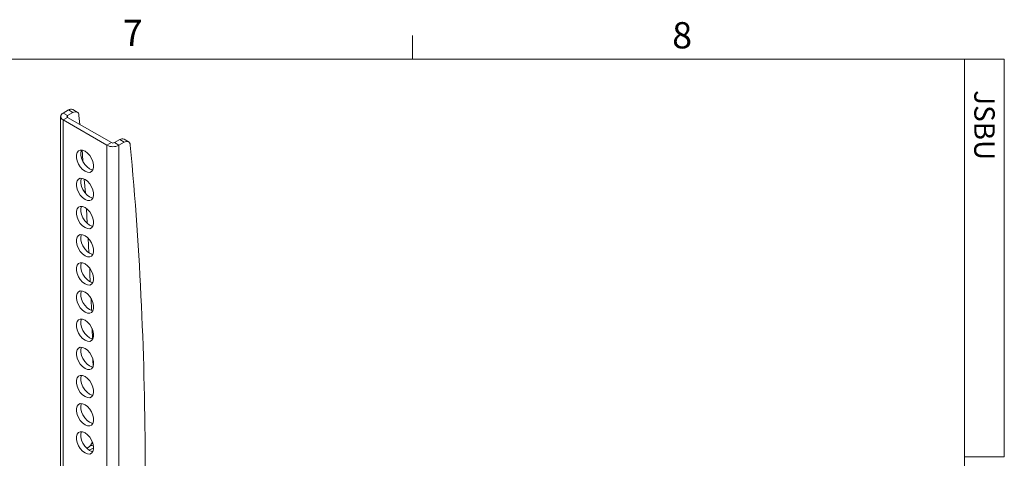
# Model space of a CAD drawing. Units: inches. Extents: x 2 to 66.2, y 1 to 43.2.
# Drawn here: x 52 to 66.1, y 36.9 to 43.1 of the extents above; entities that cross this region are included whole.
import ezdxf

# ---------------------------------------------------------------- set-up
doc = ezdxf.new("R2010")
doc.units = ezdxf.units.IN
doc.header["$MEASUREMENT"] = 0
doc.styles.add('SLDTEXTSTYLE0', font='TXT', dxfattribs={"width": 0.75})
doc.styles.add('SLDTEXTSTYLE11', font='TXT', dxfattribs={"width": 0.525})

msp = doc.modelspace()

# ---------------------------------------------------------------- linework, layer by layer
at = {"color": 7, "linetype": 'Continuous', "lineweight": 0}
for p, q in [((57.629, 42.568), (57.629, 42.907)), ((2.505, 42.568), (65.505, 42.568)), ((65.505, 1.568), (65.505, 42.568)), ((65.505, 42.568), (66.07, 42.568)), ((66.07, 42.568), (66.07, 36.898)), ((66.07, 36.898), (65.505, 36.898))]:
    msp.add_line(p, q, dxfattribs=at)
at = {"color": 7, "linetype": 'Continuous', "lineweight": 15}
for p, q in [((52.609, 41.751), (52.609, 28.074)), ((52.644, 41.8), (52.72, 41.844)), ((52.707, 41.764), (52.644, 41.8)), ((52.707, 41.739), (52.644, 41.702)), ((52.707, 41.764), (52.783, 41.807)), ((52.707, 41.739), (52.707, 41.764)), ((53.334, 41.378), (52.707, 41.739)), ((52.783, 41.807), (52.72, 41.844)), ((52.846, 41.814), (52.782, 41.85)), ((52.871, 41.766), (52.883, 41.638)), ((53.27, 41.341), (52.644, 41.702)), ((52.644, 28.025), (52.644, 41.702)), ((53.334, 41.378), (53.27, 41.341)), ((53.27, 41.341), (53.27, 27.664)), ((53.452, 41.421), (53.376, 41.378)), ((53.376, 41.378), (53.439, 41.341)), ((53.515, 41.385), (53.439, 41.341)), ((53.439, 41.341), (53.439, 27.664)), ((53.515, 41.385), (53.452, 41.421)), ((53.578, 41.391), (53.514, 41.428)), ((52.947, 40.859), (52.962, 40.656)), ((52.976, 40.439), (52.99, 40.225)), ((53.002, 40.014), (53.014, 39.805)), ((53.043, 39.156), (53.05, 38.984)), ((53.059, 38.725), (53.063, 38.579)), ((53.07, 38.292), (53.073, 38.177)), ((53.078, 37.857), (53.079, 37.803)), ((52.995, 37.024), (52.983, 37.017)), ((53.081, 37.026), (53.017, 36.99))]:
    msp.add_line(p, q, dxfattribs=at)
at = {"color": 7, "linetype": 'Continuous', "lineweight": 15, "flags": 128}
for points in [[(52.871, 41.766), (52.868, 41.783), (52.862, 41.797), (52.853, 41.808), (52.842, 41.815), (52.829, 41.819), (52.815, 41.819), (52.799, 41.815), (52.783, 41.807)], [(53.603, 41.344), (53.6, 41.36), (53.594, 41.374), (53.586, 41.385), (53.575, 41.393), (53.562, 41.396), (53.547, 41.396), (53.531, 41.392), (53.515, 41.385)], [(52.957, 40.97), (52.922, 40.996), (52.89, 41.031), (52.864, 41.073), (52.845, 41.118), (52.835, 41.163), (52.835, 41.204), (52.845, 41.237), (52.864, 41.26), (52.89, 41.271), (52.922, 41.27), (52.957, 41.256), (52.992, 41.23), (53.024, 41.194), (53.051, 41.152), (53.07, 41.107), (53.08, 41.062), (53.08, 41.022), (53.07, 40.988), (53.051, 40.965), (53.024, 40.954), (52.992, 40.955), (52.957, 40.97)], [(53.021, 41.006), (52.986, 41.032), (52.954, 41.068), (52.927, 41.11), (52.908, 41.155), (52.898, 41.2), (52.898, 41.24), (52.907, 41.272)], [(52.915, 41.271), (52.92, 41.207), (52.928, 41.108)], [(53.07, 40.99), (53.055, 40.992), (53.021, 41.006)], [(52.957, 40.568), (52.922, 40.594), (52.89, 40.629), (52.864, 40.671), (52.845, 40.716), (52.835, 40.761), (52.835, 40.802), (52.845, 40.835), (52.864, 40.858), (52.89, 40.87), (52.922, 40.868), (52.957, 40.854), (52.992, 40.828), (53.024, 40.792), (53.051, 40.75), (53.07, 40.705), (53.08, 40.66), (53.08, 40.62), (53.07, 40.586), (53.051, 40.563), (53.024, 40.552), (52.992, 40.554), (52.957, 40.568)], [(53.021, 40.605), (52.986, 40.63), (52.954, 40.666), (52.927, 40.708), (52.908, 40.753), (52.898, 40.798), (52.898, 40.838), (52.907, 40.87)], [(53.07, 40.588), (53.055, 40.59), (53.021, 40.605)], [(52.957, 40.166), (52.922, 40.192), (52.89, 40.227), (52.864, 40.269), (52.845, 40.315), (52.835, 40.359), (52.835, 40.4), (52.845, 40.433), (52.864, 40.457), (52.89, 40.468), (52.922, 40.466), (52.957, 40.452), (52.992, 40.426), (53.024, 40.391), (53.051, 40.349), (53.07, 40.303), (53.08, 40.259), (53.08, 40.218), (53.07, 40.185), (53.051, 40.161), (53.024, 40.15), (52.992, 40.152), (52.957, 40.166)], [(53.021, 40.203), (52.986, 40.229), (52.954, 40.264), (52.927, 40.306), (52.908, 40.351), (52.898, 40.396), (52.898, 40.437), (52.907, 40.469)], [(53.07, 40.186), (53.055, 40.188), (53.021, 40.203)], [(52.957, 39.764), (52.922, 39.79), (52.89, 39.826), (52.864, 39.868), (52.845, 39.913), (52.835, 39.957), (52.835, 39.998), (52.845, 40.031), (52.864, 40.055), (52.89, 40.066), (52.922, 40.064), (52.957, 40.05), (52.992, 40.024), (53.024, 39.989), (53.051, 39.947), (53.07, 39.901), (53.08, 39.857), (53.08, 39.816), (53.07, 39.783), (53.051, 39.76), (53.024, 39.748), (52.992, 39.75), (52.957, 39.764)], [(53.021, 39.801), (52.986, 39.827), (52.954, 39.862), (52.927, 39.904), (52.908, 39.949), (52.898, 39.994), (52.898, 40.035), (52.907, 40.067)], [(53.07, 39.784), (53.055, 39.786), (53.021, 39.801)], [(52.957, 39.362), (52.922, 39.388), (52.89, 39.424), (52.864, 39.466), (52.845, 39.511), (52.835, 39.556), (52.835, 39.596), (52.845, 39.63), (52.864, 39.653), (52.89, 39.664), (52.922, 39.662), (52.957, 39.648), (52.992, 39.622), (53.024, 39.587), (53.051, 39.545), (53.07, 39.5), (53.08, 39.455), (53.08, 39.414), (53.07, 39.381), (53.051, 39.358), (53.024, 39.346), (52.992, 39.348), (52.957, 39.362)], [(53.021, 39.399), (52.986, 39.425), (52.954, 39.46), (52.927, 39.502), (52.908, 39.547), (52.898, 39.592), (52.898, 39.633), (52.907, 39.665)], [(53.025, 39.586), (53.028, 39.504), (53.033, 39.392)], [(53.07, 39.382), (53.055, 39.385), (53.021, 39.399)], [(52.957, 38.961), (52.922, 38.986), (52.89, 39.022), (52.864, 39.064), (52.845, 39.109), (52.835, 39.154), (52.835, 39.194), (52.845, 39.228), (52.864, 39.251), (52.89, 39.262), (52.922, 39.261), (52.957, 39.246), (52.992, 39.22), (53.024, 39.185), (53.051, 39.143), (53.07, 39.098), (53.08, 39.053), (53.08, 39.012), (53.07, 38.979), (53.051, 38.956), (53.024, 38.945), (52.992, 38.946), (52.957, 38.961)], [(53.021, 38.997), (52.986, 39.023), (52.954, 39.058), (52.927, 39.1), (52.908, 39.146), (52.898, 39.19), (52.898, 39.231), (52.907, 39.263)], [(53.07, 38.98), (53.055, 38.983), (53.021, 38.997)], [(52.957, 38.559), (52.922, 38.585), (52.89, 38.62), (52.864, 38.662), (52.845, 38.707), (52.835, 38.752), (52.835, 38.793), (52.845, 38.826), (52.864, 38.849), (52.89, 38.86), (52.922, 38.859), (52.957, 38.844), (52.992, 38.819), (53.024, 38.783), (53.051, 38.741), (53.07, 38.696), (53.08, 38.651), (53.08, 38.611), (53.07, 38.577), (53.051, 38.554), (53.024, 38.543), (52.992, 38.544), (52.957, 38.559)], [(53.021, 38.595), (52.986, 38.621), (52.954, 38.657), (52.927, 38.699), (52.908, 38.744), (52.898, 38.789), (52.898, 38.829), (52.907, 38.861)], [(53.07, 38.579), (53.055, 38.581), (53.021, 38.595)], [(52.957, 38.157), (52.922, 38.183), (52.89, 38.218), (52.864, 38.26), (52.845, 38.305), (52.835, 38.35), (52.835, 38.391), (52.845, 38.424), (52.864, 38.447), (52.89, 38.459), (52.922, 38.457), (52.957, 38.443), (52.992, 38.417), (53.024, 38.381), (53.051, 38.339), (53.07, 38.294), (53.08, 38.249), (53.08, 38.209), (53.07, 38.175), (53.051, 38.152), (53.024, 38.141), (52.992, 38.143), (52.957, 38.157)], [(53.021, 38.193), (52.986, 38.219), (52.954, 38.255), (52.927, 38.297), (52.908, 38.342), (52.898, 38.387), (52.898, 38.427), (52.907, 38.459)], [(53.07, 38.177), (53.055, 38.179), (53.021, 38.193)], [(52.957, 37.755), (52.922, 37.781), (52.89, 37.816), (52.864, 37.858), (52.845, 37.904), (52.835, 37.948), (52.835, 37.989), (52.845, 38.022), (52.864, 38.045), (52.89, 38.057), (52.922, 38.055), (52.957, 38.041), (52.992, 38.015), (53.024, 37.979), (53.051, 37.937), (53.07, 37.892), (53.08, 37.848), (53.08, 37.807), (53.07, 37.774), (53.051, 37.75), (53.024, 37.739), (52.992, 37.741), (52.957, 37.755)], [(53.021, 37.792), (52.986, 37.818), (52.954, 37.853), (52.927, 37.895), (52.908, 37.94), (52.898, 37.985), (52.898, 38.026), (52.907, 38.057)], [(53.07, 37.775), (53.055, 37.777), (53.021, 37.792)], [(52.957, 37.353), (52.922, 37.379), (52.89, 37.414), (52.864, 37.456), (52.845, 37.502), (52.835, 37.546), (52.835, 37.587), (52.845, 37.62), (52.864, 37.644), (52.89, 37.655), (52.922, 37.653), (52.957, 37.639), (52.992, 37.613), (53.024, 37.578), (53.051, 37.536), (53.07, 37.49), (53.08, 37.446), (53.08, 37.405), (53.07, 37.372), (53.051, 37.348), (53.024, 37.337), (52.992, 37.339), (52.957, 37.353)], [(53.021, 37.39), (52.986, 37.416), (52.954, 37.451), (52.927, 37.493), (52.908, 37.538), (52.898, 37.583), (52.898, 37.624), (52.907, 37.656)], [(53.07, 37.373), (53.055, 37.375), (53.021, 37.39)], [(52.957, 36.951), (52.922, 36.977), (52.89, 37.013), (52.864, 37.055), (52.845, 37.1), (52.835, 37.145), (52.835, 37.185), (52.845, 37.219), (52.864, 37.242), (52.89, 37.253), (52.922, 37.251), (52.957, 37.237), (52.992, 37.211), (53.024, 37.176), (53.051, 37.134), (53.07, 37.089), (53.08, 37.044), (53.08, 37.003), (53.07, 36.97), (53.051, 36.947), (53.024, 36.935), (52.992, 36.937), (52.957, 36.951)], [(53.021, 36.988), (52.986, 37.014), (52.954, 37.049), (52.927, 37.091), (52.908, 37.136), (52.898, 37.181), (52.898, 37.222), (52.907, 37.254)], [(53.07, 36.971), (53.055, 36.974), (53.021, 36.988)]]:
    msp.add_lwpolyline(points, dxfattribs=at)
at = {"color": 7, "linetype": 'Continuous', "lineweight": 15}
for centre, radius, start, end in [((52.756, 41.795), 0.0606, 64.4726, 126.8385), ((52.663, 41.751), 0.0523, 110.7839, 249.2163), ((52.712, 41.751), 0.0131, 110.7848, 249.2152), ((53.488, 41.373), 0.0606, 64.4726, 126.8385), ((53.355, 41.504), 0.184, 242.6097, 297.3903), ((53.355, 41.419), 0.0461, 242.6104, 297.3896), ((3.428, 36.719), 50.388, 0.0407, 5.2662), ((52.894, 37.183), 0.188, 302.4834, 334.7447), ((53.046, 36.962), 0.094, 69.5303, 98.0481)]:
    msp.add_arc(centre, radius, start, end, dxfattribs=at)

# ---------------------------------------------------------------- texts
at = {"color": 7, "linetype": 'Continuous', "lineweight": 0, "char_height": 0.375, "attachment_point": 1, "style": 'SLDTEXTSTYLE0'}
for s, insert in [('7', (53.496, 43.132)), ('8', (61.333, 43.098))]:
    msp.add_mtext(s, dxfattribs=dict(at, insert=insert))
at = {"color": 7, "linetype": 'Continuous', "lineweight": 0, "insert": (65.934, 42.394), "char_height": 0.2917, "attachment_point": 1, "rotation": 270, "style": 'SLDTEXTSTYLE11'}
msp.add_mtext('   JSBU', dxfattribs=at)

doc.saveas('drawing.dxf')
